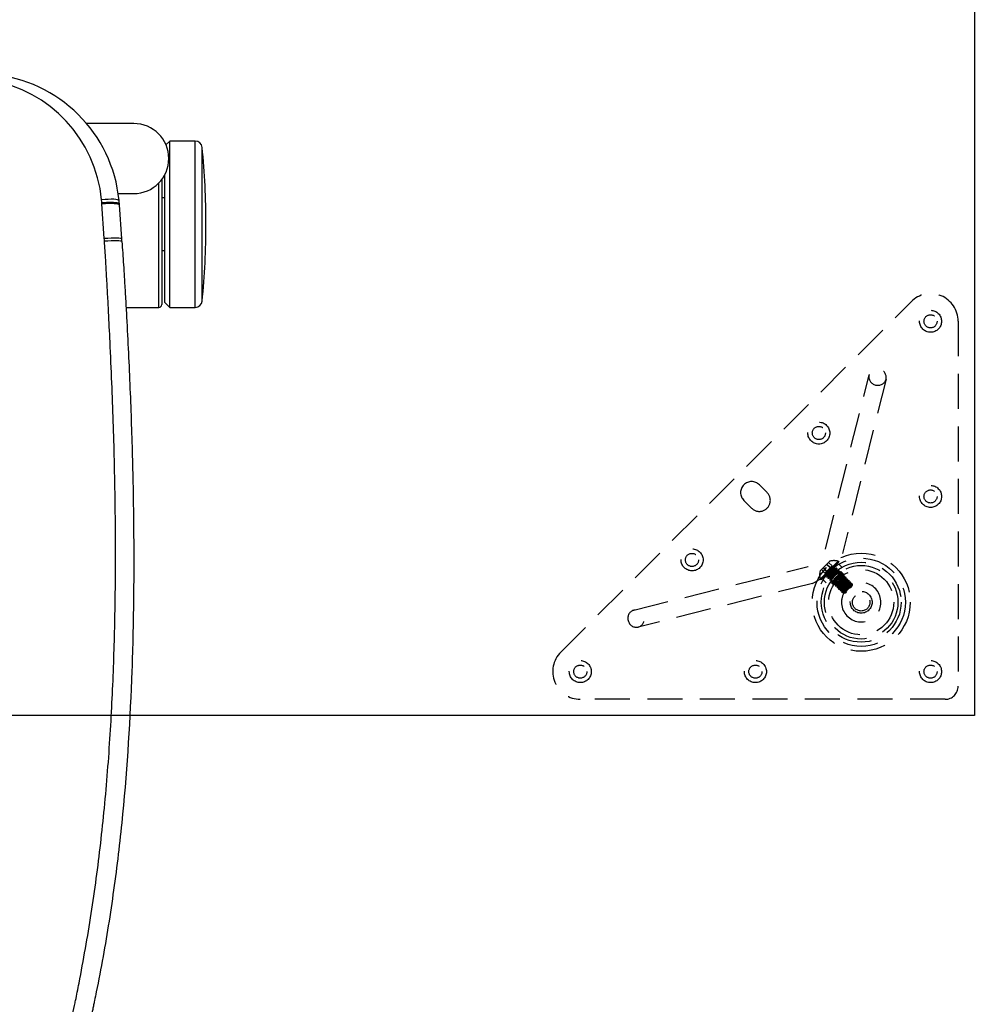
# Model space of a CAD drawing. Extents: x 2856 to 3304, y 956 to 1223.
# Drawn here: x 3071 to 3084, y 1116 to 1130 of the extents above; entities that cross this region are included whole.
import ezdxf

# ---------------------------------------------------------------- set-up
doc = ezdxf.new("R2010")
doc.units = 0
doc.header["$LTSCALE"] = 4
doc.header["$MEASUREMENT"] = 0
doc.linetypes.add('HIDDEN2', pattern=[0.1875, 0.125, -0.0625])
for name, color, linetype in [('DV4_Default', 7, 'CONTINUOUS'), ('OBJ', 1, 'CONTINUOUS'), ('OL', 1, 'CONTINUOUS')]:
    doc.layers.add(name, color=color, linetype=linetype)

# ---------------------------------------------------------------- blocks, each defined once
blk = doc.blocks.new('OM5-Active-Guest-38249')
at = {"layer": 'OBJ', "color": 2, "linetype": 'Continuous'}
for p, q in [((-9.977, 3.535), (-9.977, 1.34)), ((-9.877, 3.625), (-9.877, 1.25)), ((-9.513, 3.625), (-9.877, 3.625)), ((-9.513, 3.625), (-9.513, 1.25)), ((-9.443, 3.555), (-9.513, 3.625)), ((-9.443, 3.555), (-9.443, 1.733)), ((-9.4, 1.8), (-9.4, 3.585)), ((-9.36, 3.625), (-9.36, 1.847)), ((-8.89, 3.625), (-9.36, 3.625)), ((-9.4, 2.813), (-9.443, 2.813)), ((-8.829, 2.647), (-8.795, 2.162)), ((-8.58, 2.642), (-8.546, 2.148)), ((-8.795, 2.162), (-8.794, 2.148)), ((-8.546, 2.148), (-8.545, 2.133)), ((-9.443, 2.063), (-9.4, 2.063)), ((-8.78, 2), (-9, 2)), ((-9.513, 1.25), (-9.46, 1.303)), ((-9.877, 1.25), (-9.513, 1.25)), ((-9, 1), (-8.324, 1))]:
    blk.add_line(p, q, dxfattribs=at)
for centre, radius, start, end in [((1.061, 2.438), 11.092, 174.3221, 180), ((-9.877, 3.525), 0.1, 90, 174.3221), ((-9.36, 3.585), 0.04, 90, 180), ((1.061, 2.438), 11.092, 180, 185.6779), ((-6.8, 2.292), 2, 184.1496, 185.5464), ((-6.671, 2.266), 1.879, 184.0459, 185.392), ((-9, 1.5), 0.5, 90, 270), ((-6.8, 2.292), 2, 185.5464, 265.078), ((-6.645, 2.266), 1.904, 185.3222, 260.7992), ((-9.877, 1.35), 0.1, 185.6779, 270)]:
    blk.add_arc(centre, radius, start, end, dxfattribs=at)
for centre, major_axis, ratio, start_param, end_param in [((-8.582, 2.702), (-0.249, -0.017), 0.08224, 0, 1.566137), ((-8.58, 2.664), (-0.249, -0.017), 0.085146, 0.003366, 1.56577), ((-8.546, 2.18), (-0.249, -0.018), 0.129882, 0.008391, 1.561373), ((-8.541, 2.123), (-0.249, -0.024), 0.136033, 0, 1.557587)]:
    blk.add_ellipse(centre, major_axis=major_axis, ratio=ratio, start_param=start_param, end_param=end_param, dxfattribs=at)
for points, knots in [([(-8.832, 2.685), (-8.835, 2.739), (-8.843, 2.849), (-8.854, 3.018), (-8.866, 3.215), (-8.88, 3.443), (-8.909, 3.952), (-8.946, 4.72), (-8.976, 5.571), (-8.992, 6.253), (-9.001, 6.935), (-9.001, 7.532), (-8.993, 8.044), (-8.987, 8.385), (-8.959, 9.323), (-8.886, 10.519), (-8.748, 11.708), (-8.649, 12.386), (-8.563, 12.892), (-8.491, 13.269), (-8.445, 13.498), (-8.427, 13.581), (-8.401, 13.706), (-8.306, 14.141), (-8.123, 14.883), (-7.849, 15.866), (-7.609, 16.682), (-7.458, 17.213), (-7.4, 17.418), (-7.389, 17.461)], [0, 0, 0, 0, 0.0108787, 0.0222196, 0.034009, 0.0503517, 0.0680337, 0.1361635, 0.2044079, 0.2385658, 0.2727207, 0.341019, 0.3580946, 0.3751718, 0.4093312, 0.546165, 0.6148943, 0.6492964, 0.6836536, 0.7179837, 0.7265676, 0.7308604, 0.7351528, 0.7523171, 0.8208883, 0.8893016, 0.9572772, 0.9911264, 1, 1, 1, 1]), ([(-7.074, 17.516), (-7.101, 17.422), (-7.181, 17.143), (-7.34, 16.605), (-7.59, 15.774), (-7.824, 14.957), (-8.006, 14.242), (-8.095, 13.859), (-8.147, 13.622), (-8.173, 13.501), (-8.195, 13.394), (-8.243, 13.148), (-8.312, 12.776), (-8.395, 12.277), (-8.491, 11.609), (-8.589, 10.757), (-8.669, 9.729), (-8.718, 8.704), (-8.74, 7.706), (-8.742, 6.744), (-8.725, 5.746), (-8.696, 4.874), (-8.665, 4.17), (-8.644, 3.748), (-8.628, 3.438), (-8.614, 3.191), (-8.599, 2.938), (-8.588, 2.77), (-8.582, 2.681)], [0, 0, 0, 0, 0.019463, 0.057985, 0.111794, 0.192596, 0.227781, 0.259855, 0.271676, 0.276672, 0.284879, 0.293485, 0.327107, 0.360764, 0.394476, 0.461847, 0.531928, 0.600113, 0.666389, 0.730725, 0.792029, 0.865357, 0.904468, 0.932655, 0.949484, 0.966312, 0.982152, 1, 1, 1, 1]), ([(-8.794, 2.148), (-8.794, 2.147), (-8.794, 2.146), (-8.793, 2.145), (-8.793, 2.144), (-8.791, 2.143), (-8.79, 2.142), (-8.788, 2.141), (-8.786, 2.14), (-8.783, 2.139), (-8.78, 2.138), (-8.777, 2.137), (-8.774, 2.136), (-8.77, 2.136), (-8.766, 2.135), (-8.762, 2.134), (-8.758, 2.134), (-8.753, 2.133), (-8.748, 2.132), (-8.743, 2.132), (-8.738, 2.131), (-8.733, 2.131), (-8.727, 2.13), (-8.721, 2.13), (-8.715, 2.13), (-8.709, 2.129), (-8.702, 2.129), (-8.696, 2.129), (-8.689, 2.129), (-8.682, 2.129), (-8.675, 2.128), (-8.668, 2.128), (-8.661, 2.128), (-8.653, 2.128), (-8.646, 2.129), (-8.639, 2.129), (-8.631, 2.129), (-8.623, 2.129), (-8.616, 2.129), (-8.608, 2.13), (-8.6, 2.13), (-8.592, 2.13), (-8.584, 2.131), (-8.576, 2.131), (-8.569, 2.131), (-8.561, 2.132), (-8.553, 2.132), (-8.548, 2.133), (-8.545, 2.133)], [0, 0, 0, 0, 0.023244, 0.046422, 0.069532, 0.092576, 0.115552, 0.138462, 0.161305, 0.184081, 0.20679, 0.229432, 0.252007, 0.274516, 0.296957, 0.319332, 0.34164, 0.36388, 0.386054, 0.408161, 0.430202, 0.452175, 0.474081, 0.495921, 0.517693, 0.539399, 0.561038, 0.58261, 0.604115, 0.625553, 0.646924, 0.668228, 0.689466, 0.710636, 0.73174, 0.752777, 0.773747, 0.79465, 0.815486, 0.836255, 0.856957, 0.877592, 0.898161, 0.918663, 0.939097, 0.959465, 0.979766, 1, 1, 1, 1])]:
    blk.add_open_spline(points, degree=3, knots=knots, dxfattribs=at)
for points in [[(-8.832, 2.685), (-8.831, 2.672), (-8.83, 2.66), (-8.829, 2.647)], [(-8.582, 2.681), (-8.581, 2.668), (-8.581, 2.655), (-8.58, 2.642)]]:
    blk.add_open_spline(points, degree=3, dxfattribs=at)
blk = doc.blocks.new('Aspire-Table-72x30-37320')
at = {"layer": 'DV4_Default', "color": 2, "linetype": 'HIDDEN2'}
for p, q in [((-5.903, -29.097), (-0.903, -24.097)), ((-0.231, -24.375), (-0.231, -29.582)), ((-2.125, -27.629), (-1.503, -25.141)), ((-1.261, -25.201), (-1.883, -27.689)), ((-3.069, -26.708), (-2.958, -26.82)), ((-3.292, -26.931), (-3.18, -27.042)), ((-2.199, -28.056), (-1.944, -27.801)), ((-2.199, -27.935), (-2.065, -27.801)), ((-2.188, -28.067), (-1.933, -27.812)), ((-2.031, -27.867), (-2.081, -27.817)), ((-1.944, -27.801), (-1.933, -27.812)), ((-4.859, -28.497), (-2.371, -27.875)), ((-2.133, -27.969), (-2.183, -27.919)), ((-2.11, -27.946), (-2.16, -27.896)), ((-2.105, -27.941), (-2.155, -27.891)), ((-2.11, -27.946), (-2.133, -27.969)), ((-2.059, -27.895), (-2.11, -27.946)), ((-2.059, -27.895), (-2.109, -27.845)), ((-2.054, -27.89), (-2.104, -27.84)), ((-2.031, -27.867), (-2.059, -27.895)), ((-1.992, -27.902), (-1.989, -27.905)), ((-1.97, -27.924), (-1.967, -27.927)), ((-1.967, -27.899), (-1.964, -27.902)), ((-1.948, -27.946), (-1.945, -27.949)), ((-1.945, -27.921), (-1.942, -27.924)), ((-1.935, -27.842), (-1.891, -27.886)), ((-1.922, -27.943), (-1.92, -27.946)), ((-1.907, -27.948), (-1.864, -27.991)), ((-1.9, -27.965), (-1.898, -27.968)), ((-2.188, -28.067), (-2.199, -28.056)), ((-2.114, -28.108), (-2.158, -28.064)), ((-2.109, -28.025), (-2.112, -28.022)), ((-2.087, -28.047), (-2.09, -28.044)), ((-2.084, -28.022), (-2.087, -28.019)), ((-2.065, -28.069), (-2.068, -28.066)), ((-2.062, -28.044), (-2.065, -28.041)), ((-2.009, -28.136), (-2.052, -28.093)), ((-2.043, -28.091), (-2.046, -28.089)), ((-2.04, -28.066), (-2.042, -28.063)), ((-2.018, -28.088), (-2.02, -28.085)), ((-1.926, -27.969), (-1.923, -27.971)), ((-1.904, -27.991), (-1.901, -27.993)), ((-1.882, -28.013), (-1.879, -28.016)), ((-1.878, -27.987), (-1.876, -27.99)), ((-1.86, -28.035), (-1.857, -28.038)), ((-1.856, -28.009), (-1.853, -28.012)), ((-1.837, -28.057), (-1.835, -28.06)), ((-1.834, -28.032), (-1.831, -28.034)), ((-1.815, -28.079), (-1.813, -28.082)), ((-1.812, -28.054), (-1.809, -28.056)), ((-1.793, -28.101), (-1.79, -28.104)), ((-1.79, -28.076), (-1.787, -28.079)), ((-1.768, -28.098), (-1.765, -28.101)), ((-2.311, -28.117), (-4.799, -28.739)), ((-2.021, -28.113), (-2.024, -28.111)), ((-1.999, -28.136), (-2.002, -28.133)), ((-1.996, -28.11), (-1.998, -28.107)), ((-1.977, -28.158), (-1.979, -28.155)), ((-1.973, -28.132), (-1.976, -28.129)), ((-1.955, -28.18), (-1.957, -28.177)), ((-1.951, -28.154), (-1.954, -28.152)), ((-1.933, -28.202), (-1.935, -28.199)), ((-1.929, -28.176), (-1.932, -28.174)), ((-1.91, -28.224), (-1.913, -28.221)), ((-1.907, -28.199), (-1.91, -28.196)), ((-1.888, -28.246), (-1.891, -28.243)), ((-1.885, -28.221), (-1.888, -28.218)), ((-1.863, -28.243), (-1.866, -28.24)), ((-1.823, -28.232), (-1.846, -28.255)), ((-1.769, -28.173), (-1.776, -28.181)), ((-1.771, -28.123), (-1.768, -28.126)), ((-1.748, -28.153), (-1.769, -28.173)), ((-1.745, -28.121), (-1.756, -28.132)), ((-1.846, -28.255), (-1.865, -28.255)), ((-0.418, -29.769), (-5.625, -29.769))]:
    blk.add_line(p, q, dxfattribs=at)
for centre, radius in [((-0.625, -24.375), 0.157), ((-0.625, -24.375), 0.0937), ((-2.22, -25.971), 0.157), ((-2.219, -25.969), 0.0937), ((-0.625, -26.875), 0.157), ((-0.625, -26.875), 0.0937), ((-4.029, -27.78), 0.157), ((-1.615, -28.385), 0.7), ((-4.031, -27.781), 0.0937), ((-1.615, -28.385), 0.63), ((-1.615, -28.385), 0.63), ((-1.615, -28.385), 0.57), ((-1.615, -28.385), 0.57), ((-1.615, -28.385), 0.525), ((-1.615, -28.385), 0.465), ((-1.615, -28.385), 0.156), ((-1.615, -28.385), 0.125), ((-5.625, -29.375), 0.157), ((-3.125, -29.375), 0.157), ((-0.625, -29.375), 0.157), ((-5.625, -29.375), 0.0937), ((-3.125, -29.375), 0.0937), ((-0.625, -29.375), 0.0937)]:
    blk.add_circle(centre, radius, dxfattribs=at)
for centre, radius, start, end in [((-0.625, -24.375), 0.394, 0, 135), ((-3.18, -26.82), 0.157, 45, 225), ((-3.069, -26.931), 0.157, 225, 45), ((-2.875, -27.125), 0.902, 326.1041, 326.2794), ((-2.709, -27.291), 0.918, 295.7437, 334.2563), ((-2.005, -27.995), 0.204, 72.5751, 107.1908), ((-2.875, -27.125), 0.902, 303.5112, 303.8858), ((-2.005, -27.995), 0.204, 162.8092, 197.4249), ((-7.798, -5.976), 22.685, 284.8343, 284.8939), ((17.293, -33.03), 19.928, 165.0905, 165.1584), ((-8.226, -4.304), 24.439, 284.8385, 284.8937), ((22.855, -34.523), 25.66, 165.0992, 165.1518), ((-6.962, -9.005), 19.597, 284.83, 284.8989), ((17.175, -33.03), 19.76, 165.0923, 165.1606), ((4.435, -52.618), 25.449, 104.8478, 104.9009), ((-26.035, -21.676), 24.777, 345.1087, 345.1632), ((3.232, -48.026), 20.674, 104.8411, 104.9064), ((3.283, -48.154), 20.785, 104.843, 104.908), ((-20.82, -23.093), 19.427, 345.1003, 345.1699), ((4.325, -52.021), 24.762, 104.8474, 104.902), ((-24.96, -22.011), 23.733, 345.1077, 345.1647), ((19.218, -33.59), 21.851, 165.0938, 165.1557), ((-8.301, -3.836), 24.991, 284.8377, 284.8918), ((-1.615, -28.385), 0.281, 180, 129.9966), ((21.197, -34.131), 23.876, 165.0969, 165.1535), ((-7.115, -8.244), 20.453, 284.8317, 284.8978), ((16.537, -32.91), 19.031, 165.09, 165.1611), ((-6.962, -8.759), 19.943, 284.8311, 284.8989), ((21.49, -34.241), 24.133, 165.0975, 165.1535), ((-8.121, -4.33), 24.548, 284.8364, 284.8914), ((19.511, -33.732), 22.062, 165.0947, 165.156), ((-7.439, -6.841), 21.973, 284.8349, 284.8964), ((17.176, -33.128), 19.624, 165.0901, 165.159), ((-6.735, -9.434), 19.314, 284.8298, 284.8998), ((23.133, -34.726), 25.764, 165.0994, 165.1518), ((2.923, -46.679), 19.212, 104.8387, 104.9091), ((-24.719, -22.09), 23.507, 345.1047, 345.1622), ((3.919, -50.369), 23.007, 104.8455, 104.9042), ((-20.644, -23.188), 19.314, 345.1005, 345.1705), ((3.934, -50.365), 22.98, 104.8454, 104.9042), ((-23.434, -22.464), 22.224, 345.1053, 345.1662), ((2.981, -46.712), 19.178, 104.8398, 104.9103), ((-25.805, -21.85), 24.7, 345.1069, 345.1616), ((4.521, -52.452), 25.094, 104.8474, 104.9013), ((-21.032, -23.134), 19.784, 345.1014, 345.1697), ((3.523, -48.632), 21.119, 104.8422, 104.9061), ((-1.615, -28.385), 0.281, 145.7502, 180), ((-21.944, -22.908), 20.75, 345.1026, 345.1678), ((3.347, -47.906), 20.345, 104.8423, 104.9088), ((-25.993, -21.85), 24.963, 345.1085, 345.1627), ((2.415, -32.928), 6.356, 131.0061, 132.1935), ((3.201, -31.779), 6.142, 144.0291, 144.1363), ((-2.237, -27.714), 0.638, 316.4393, 320.2504), ((-7.738, -5.589), 23.314, 284.8349, 284.8929), ((17.737, -33.309), 20.158, 165.093, 165.1599), ((-5.625, -29.375), 0.394, 135, 270), ((-0.418, -29.582), 0.188, 270, 360)]:
    blk.add_arc(centre, radius, start, end, dxfattribs=at)
at = {"layer": 'DV4_Default', "color": 2, "linetype": 'HIDDEN2', "extrusion": (0, 0, -1)}
for centre, major_axis in [((-1.382, -25.171), (-0.121, 0.03)), ((-4.829, -28.618), (-0.03, 0.121))]:
    blk.add_ellipse(centre, major_axis=major_axis, ratio=0.936075, dxfattribs=at)
for centre, major_axis, start_param, end_param in [((-2.004, -27.659), (-0.121, 0.03), 0, 0.024287), ((-2.341, -27.996), (-0.03, 0.121), 6.246824, 6.283185)]:
    blk.add_ellipse(centre, major_axis=major_axis, ratio=0.936075, start_param=start_param, end_param=end_param, dxfattribs=at)
at = {"layer": 'DV4_Default', "color": 2, "linetype": 'HIDDEN2'}
for points, weights, knots in [([(-2.1, -28.012), (-2.087, -27.995), (-2.061, -27.967), (-2.035, -27.938), (-2.013, -27.914)], [1, 0.923879532511, 1, 0.923879532511, 1], [0, 0, 0, 0.5, 0.5, 1, 1, 1]), ([(-2.064, -28.041), (-2.067, -28.041), (-2.058, -28.03), (-2.047, -28.017), (-2.027, -27.994), (-2.007, -27.971), (-1.99, -27.952), (-1.973, -27.932), (-1.97, -27.926), (-1.967, -27.92), (-1.981, -27.931), (-1.994, -27.942), (-2.017, -27.962), (-2.04, -27.982), (-2.059, -27.999), (-2.079, -28.015), (-2.085, -28.019), (-2.091, -28.022), (-2.08, -28.008), (-2.07, -27.995), (-2.049, -27.972), (-2.029, -27.949), (-2.013, -27.93), (-1.996, -27.91), (-1.992, -27.904), (-1.992, -27.904), (-1.992, -27.903)], [0.979359358849, 0.936191100935, 1, 0.923879532511, 1, 0.923879532511, 1, 0.923879532511, 1, 0.923879532511, 1, 0.923879532511, 1, 0.923879532511, 1, 0.923879532511, 1, 0.923879532511, 1, 0.923879532511, 1, 0.923879532511, 1, 0.923879532511, 1, 0.993202618374, 0.987619217653], [0, 0, 0, 0.070279, 0.070279, 0.154119, 0.154119, 0.237958, 0.237958, 0.321798, 0.321798, 0.405637, 0.405637, 0.489477, 0.489477, 0.573316, 0.573316, 0.657156, 0.657156, 0.740995, 0.740995, 0.824834, 0.824834, 0.908674, 0.908674, 0.992513, 0.992513, 1, 1, 1]), ([(-2.062, -28.043), (-2.062, -28.042), (-2.055, -28.033), (-2.045, -28.02), (-2.025, -27.997), (-2.005, -27.974), (-1.988, -27.955), (-1.971, -27.935), (-1.968, -27.929), (-1.965, -27.923), (-1.978, -27.934), (-1.991, -27.944), (-2.014, -27.964), (-2.037, -27.984), (-2.056, -28.001), (-2.076, -28.018), (-2.082, -28.021), (-2.088, -28.024), (-2.077, -28.011), (-2.067, -27.998), (-2.047, -27.975), (-2.027, -27.952), (-2.01, -27.932), (-1.993, -27.913), (-1.99, -27.907), (-1.988, -27.904), (-1.99, -27.905)], [0.9650256712, 0.951102318978, 1, 0.923879532511, 1, 0.923879532511, 1, 0.923879532511, 1, 0.923879532511, 1, 0.923879532511, 1, 0.923879532511, 1, 0.923879532511, 1, 0.923879532511, 1, 0.923879532511, 1, 0.923879532511, 1, 0.923879532511, 1, 0.966330107514, 0.962446202882], [0, 0, 0, 0.053156, 0.053156, 0.135905, 0.135905, 0.218654, 0.218654, 0.301404, 0.301404, 0.384153, 0.384153, 0.466902, 0.466902, 0.549652, 0.549652, 0.632401, 0.632401, 0.71515, 0.71515, 0.797899, 0.797899, 0.880649, 0.880649, 0.963398, 0.963398, 1, 1, 1]), ([(-2.081, -28.031), (-2.067, -28.015), (-2.041, -27.986), (-2.016, -27.958), (-1.994, -27.933)], [1, 0.923879532511, 1, 0.923879532511, 1], [0, 0, 0, 0.5, 0.5, 1, 1, 1]), ([(-1.967, -27.899), (-1.967, -27.898), (-1.98, -27.908), (-1.996, -27.922), (-2.025, -27.948), (-2.053, -27.973), (-2.078, -27.995)], [0.971384592839, 0.942980011314, 1, 0.923879532511, 1, 0.923879532511, 1], [0, 0, 0, 0.2724827, 0.2724827, 0.6362414, 0.6362414, 1, 1, 1]), ([(-2.078, -28.034), (-2.064, -28.018), (-2.039, -27.989), (-2.013, -27.96), (-1.991, -27.936)], [1, 0.923879532511, 1, 0.923879532511, 1], [0, 0, 0, 0.5, 0.5, 1, 1, 1]), ([(-1.991, -27.936), (-1.969, -27.911), (-1.965, -27.904), (-1.96, -27.897), (-1.977, -27.911), (-1.993, -27.924), (-2.022, -27.95), (-2.051, -27.976), (-2.075, -27.998)], [1, 0.923879532511, 1, 0.923879532511, 1, 0.923879532511, 1, 0.923879532511, 1], [0, 0, 0, 0.25, 0.25, 0.5, 0.5, 0.75, 0.75, 1, 1, 1]), ([(-2.059, -28.053), (-2.045, -28.037), (-2.019, -28.008), (-1.993, -27.98), (-1.972, -27.955)], [1, 0.923879532511, 1, 0.923879532511, 1], [0, 0, 0, 0.5, 0.5, 1, 1, 1]), ([(-2.056, -28.056), (-2.042, -28.04), (-2.017, -28.011), (-1.991, -27.982), (-1.969, -27.958)], [1, 0.923879532511, 1, 0.923879532511, 1], [0, 0, 0, 0.5, 0.5, 1, 1, 1]), ([(-2.042, -28.063), (-2.045, -28.065), (-2.036, -28.053), (-2.025, -28.039), (-2.005, -28.016), (-1.985, -27.994), (-1.968, -27.974), (-1.951, -27.954), (-1.948, -27.948), (-1.948, -27.948), (-1.948, -27.947)], [0.987011057518, 0.931049327513, 1, 0.923879532511, 1, 0.923879532511, 1, 0.923879532511, 1, 0.988869776081, 0.980994442431], [0, 0, 0, 0.223545, 0.223545, 0.470335, 0.470335, 0.717125, 0.717125, 0.963915, 0.963915, 1, 1, 1]), ([(-2.04, -28.065), (-2.039, -28.062), (-2.033, -28.055), (-2.023, -28.042), (-2.003, -28.019), (-1.982, -27.996), (-1.966, -27.977), (-1.949, -27.957), (-1.946, -27.951), (-1.944, -27.949), (-1.946, -27.949)], [0.962238605716, 0.958567244985, 1, 0.923879532511, 1, 0.923879532511, 1, 0.923879532511, 1, 0.968697318756, 0.963139562245], [0, 0, 0, 0.137606, 0.137606, 0.390417, 0.390417, 0.643227, 0.643227, 0.896038, 0.896038, 1, 1, 1]), ([(-1.922, -27.943), (-1.923, -27.942), (-1.935, -27.952), (-1.952, -27.966), (-1.981, -27.992), (-2.009, -28.018), (-2.034, -28.04)], [0.971384592839, 0.942980011314, 1, 0.923879532511, 1, 0.923879532511, 1], [0, 0, 0, 0.272483, 0.272483, 0.636241, 0.636241, 1, 1, 1]), ([(-1.947, -27.98), (-1.925, -27.955), (-1.92, -27.948), (-1.916, -27.941), (-1.933, -27.955), (-1.949, -27.969), (-1.978, -27.995), (-2.007, -28.02), (-2.031, -28.042)], [1, 0.923879532511, 1, 0.923879532511, 1, 0.923879532511, 1, 0.923879532511, 1], [0, 0, 0, 0.25, 0.25, 0.5, 0.5, 0.75, 0.75, 1, 1, 1]), ([(-1.9, -27.965), (-1.901, -27.964), (-1.913, -27.974), (-1.93, -27.988), (-1.959, -28.014), (-1.987, -28.04), (-2.012, -28.062)], [0.971384592839, 0.942980011314, 1, 0.923879532511, 1, 0.923879532511, 1], [0, 0, 0, 0.272483, 0.272483, 0.636241, 0.636241, 1, 1, 1]), ([(-2.078, -27.995), (-2.103, -28.017), (-2.11, -28.022), (-2.112, -28.023), (-2.112, -28.022)], [1, 0.923879532511, 1, 0.980899521197, 0.971384592839], [0, 0, 0, 0.799409, 0.799409, 1, 1, 1]), ([(-2.075, -27.998), (-2.1, -28.02), (-2.107, -28.024), (-2.108, -28.025), (-2.109, -28.025)], [1, 0.923879532511, 1, 0.988628978471, 0.980655206982], [0, 0, 0, 0.870033, 0.870033, 1, 1, 1]), ([(-2.056, -28.017), (-2.081, -28.039), (-2.088, -28.044), (-2.089, -28.045), (-2.09, -28.044)], [1, 0.923879532511, 1, 0.980899521197, 0.971384592839], [0, 0, 0, 0.799409, 0.799409, 1, 1, 1]), ([(-2.053, -28.02), (-2.078, -28.042), (-2.085, -28.046), (-2.086, -28.047), (-2.086, -28.047)], [1, 0.923879532511, 1, 0.989681235139, 0.982160059724], [0, 0, 0, 0.880624, 0.880624, 1, 1, 1]), ([(-2.034, -28.04), (-2.059, -28.061), (-2.066, -28.066), (-2.067, -28.067), (-2.068, -28.067)], [1, 0.923879532511, 1, 0.980899521197, 0.971384592839], [0, 0, 0, 0.799409, 0.799409, 1, 1, 1]), ([(-2.031, -28.042), (-2.056, -28.064), (-2.063, -28.069), (-2.064, -28.069), (-2.064, -28.069)], [1, 0.923879532511, 1, 0.989520966288, 0.981927100025], [0, 0, 0, 0.878994, 0.878994, 1, 1, 1]), ([(-1.99, -28.084), (-2.014, -28.106), (-2.022, -28.11), (-2.023, -28.111), (-2.024, -28.111)], [1, 0.923879532511, 1, 0.980899521197, 0.971384592839], [0, 0, 0, 0.799409, 0.799409, 1, 1, 1]), ([(-1.998, -28.107), (-2.001, -28.108), (-1.992, -28.097), (-1.981, -28.083), (-1.961, -28.061), (-1.941, -28.038), (-1.924, -28.018), (-1.907, -27.998), (-1.904, -27.993), (-1.901, -27.987), (-1.914, -27.997), (-1.928, -28.008), (-1.95, -28.028), (-1.973, -28.048), (-1.993, -28.065), (-2.013, -28.082), (-2.019, -28.085), (-2.019, -28.085), (-2.02, -28.085)], [0.981869198205, 0.934398545542, 1, 0.923879532511, 1, 0.923879532511, 1, 0.923879532511, 1, 0.923879532511, 1, 0.923879532511, 1, 0.923879532511, 1, 0.923879532511, 1, 0.991067265647, 0.984231043458], [0, 0, 0, 0.108008, 0.108008, 0.233334, 0.233334, 0.358661, 0.358661, 0.483987, 0.483987, 0.609314, 0.609314, 0.73464, 0.73464, 0.859966, 0.859966, 0.985293, 0.985293, 1, 1, 1]), ([(-1.987, -28.086), (-2.012, -28.108), (-2.019, -28.113), (-2.02, -28.113), (-2.02, -28.113)], [1, 0.923879532511, 1, 0.989999438585, 0.982626586429], [0, 0, 0, 0.883878, 0.883878, 1, 1, 1]), ([(-1.996, -28.11), (-1.995, -28.108), (-1.989, -28.099), (-1.978, -28.086), (-1.958, -28.063), (-1.938, -28.041), (-1.921, -28.021), (-1.904, -28.001), (-1.901, -27.995), (-1.898, -27.989), (-1.912, -28), (-1.925, -28.011), (-1.948, -28.031), (-1.97, -28.051), (-1.99, -28.068), (-2.01, -28.085), (-2.016, -28.088), (-2.022, -28.091), (-2.011, -28.077), (-2, -28.064), (-1.98, -28.041), (-1.96, -28.018), (-1.943, -27.999), (-1.927, -27.979), (-1.923, -27.973), (-1.922, -27.971), (-1.924, -27.971)], [0.964647518719, 0.951788032823, 1, 0.923879532511, 1, 0.923879532511, 1, 0.923879532511, 1, 0.923879532511, 1, 0.923879532511, 1, 0.923879532511, 1, 0.923879532511, 1, 0.923879532511, 1, 0.923879532511, 1, 0.923879532511, 1, 0.923879532511, 1, 0.96710892718, 0.962641817243], [0, 0, 0, 0.052494, 0.052494, 0.135375, 0.135375, 0.218256, 0.218256, 0.301138, 0.301138, 0.384019, 0.384019, 0.4669, 0.4669, 0.549781, 0.549781, 0.632663, 0.632663, 0.715544, 0.715544, 0.798425, 0.798425, 0.881306, 0.881306, 0.964188, 0.964188, 1, 1, 1]), ([(-2.015, -28.098), (-2.001, -28.081), (-1.975, -28.052), (-1.949, -28.024), (-1.927, -27.999)], [1, 0.923879532511, 1, 0.923879532511, 1], [0, 0, 0, 0.5, 0.5, 1, 1, 1]), ([(-2.012, -28.1), (-1.998, -28.084), (-1.972, -28.055), (-1.946, -28.027), (-1.925, -28.002)], [1, 0.923879532511, 1, 0.923879532511, 1], [0, 0, 0, 0.5, 0.5, 1, 1, 1]), ([(-1.925, -28.002), (-1.903, -27.977), (-1.898, -27.97), (-1.894, -27.963), (-1.911, -27.977), (-1.927, -27.991), (-1.956, -28.017), (-1.984, -28.042), (-2.009, -28.064)], [1, 0.923879532511, 1, 0.923879532511, 1, 0.923879532511, 1, 0.923879532511, 1], [0, 0, 0, 0.25, 0.25, 0.5, 0.5, 0.75, 0.75, 1, 1, 1]), ([(-1.878, -27.987), (-1.879, -27.986), (-1.891, -27.996), (-1.908, -28.01), (-1.936, -28.036), (-1.965, -28.062), (-1.99, -28.084)], [0.971384592839, 0.942980011314, 1, 0.923879532511, 1, 0.923879532511, 1], [0, 0, 0, 0.272483, 0.272483, 0.636241, 0.636241, 1, 1, 1]), ([(-1.902, -28.024), (-1.881, -27.999), (-1.876, -27.992), (-1.872, -27.985), (-1.888, -27.999), (-1.905, -28.013), (-1.934, -28.039), (-1.962, -28.065), (-1.987, -28.086)], [1, 0.923879532511, 1, 0.923879532511, 1, 0.923879532511, 1, 0.923879532511, 1], [0, 0, 0, 0.25, 0.25, 0.5, 0.5, 0.75, 0.75, 1, 1, 1]), ([(-1.859, -28.035), (-1.859, -28.032), (-1.87, -28.041), (-1.883, -28.052), (-1.906, -28.072), (-1.929, -28.092), (-1.949, -28.109), (-1.968, -28.126), (-1.974, -28.129), (-1.975, -28.129), (-1.975, -28.13)], [0.981417566371, 0.934712397209, 1, 0.923879532511, 1, 0.923879532511, 1, 0.923879532511, 1, 0.990896438498, 0.983970342131], [0, 0, 0, 0.215647, 0.215647, 0.467075, 0.467075, 0.718503, 0.718503, 0.969931, 0.969931, 1, 1, 1]), ([(-1.747, -28.148), (-1.749, -28.148), (-1.757, -28.155), (-1.77, -28.165), (-1.793, -28.185), (-1.816, -28.205), (-1.836, -28.222), (-1.855, -28.239), (-1.861, -28.242), (-1.867, -28.245), (-1.856, -28.232), (-1.846, -28.219), (-1.826, -28.196), (-1.806, -28.173), (-1.789, -28.153), (-1.772, -28.134), (-1.769, -28.128), (-1.766, -28.122), (-1.779, -28.133), (-1.792, -28.143), (-1.815, -28.163), (-1.838, -28.183), (-1.858, -28.2), (-1.877, -28.217), (-1.883, -28.22), (-1.889, -28.223), (-1.878, -28.21), (-1.868, -28.197), (-1.848, -28.174), (-1.828, -28.151), (-1.811, -28.131), (-1.794, -28.112), (-1.791, -28.106), (-1.788, -28.1), (-1.801, -28.11), (-1.814, -28.121), (-1.837, -28.141), (-1.86, -28.161), (-1.88, -28.178), (-1.899, -28.195), (-1.905, -28.198), (-1.911, -28.201), (-1.901, -28.188), (-1.89, -28.175), (-1.87, -28.152), (-1.85, -28.129), (-1.833, -28.109), (-1.816, -28.09), (-1.813, -28.084), (-1.81, -28.078), (-1.823, -28.088), (-1.837, -28.099), (-1.859, -28.119), (-1.882, -28.139), (-1.902, -28.156), (-1.922, -28.173), (-1.927, -28.176), (-1.933, -28.179), (-1.923, -28.166), (-1.912, -28.152), (-1.892, -28.13), (-1.872, -28.107), (-1.855, -28.087), (-1.838, -28.067), (-1.835, -28.062), (-1.832, -28.056), (-1.845, -28.066), (-1.859, -28.077), (-1.881, -28.097), (-1.904, -28.117), (-1.924, -28.134), (-1.944, -28.151), (-1.949, -28.154), (-1.955, -28.157), (-1.945, -28.144), (-1.934, -28.13), (-1.914, -28.108), (-1.894, -28.085), (-1.877, -28.065), (-1.86, -28.045), (-1.857, -28.039), (-1.854, -28.034), (-1.867, -28.044), (-1.881, -28.055), (-1.904, -28.075), (-1.926, -28.095), (-1.946, -28.112), (-1.966, -28.129), (-1.972, -28.132), (-1.977, -28.135), (-1.967, -28.122), (-1.956, -28.108), (-1.936, -28.085), (-1.916, -28.063), (-1.899, -28.043), (-1.882, -28.023), (-1.879, -28.017), (-1.878, -28.015), (-1.879, -28.015)], [0.964506748199, 0.95205543862, 1, 0.923879532511, 1, 0.923879532511, 1, 0.923879532511, 1, 0.923879532511, 1, 0.923879532511, 1, 0.923879532511, 1, 0.923879532511, 1, 0.923879532511, 1, 0.923879532511, 1, 0.923879532511, 1, 0.923879532511, 1, 0.923879532511, 1, 0.923879532511, 1, 0.923879532511, 1, 0.923879532511, 1, 0.923879532511, 1, 0.923879532511, 1, 0.923879532511, 1, 0.923879532511, 1, 0.923879532511, 1, 0.923879532511, 1, 0.923879532511, 1, 0.923879532511, 1, 0.923879532511, 1, 0.923879532511, 1, 0.923879532511, 1, 0.923879532511, 1, 0.923879532511, 1, 0.923879532511, 1, 0.923879532511, 1, 0.923879532511, 1, 0.923879532511, 1, 0.923879532511, 1, 0.923879532511, 1, 0.923879532511, 1, 0.923879532511, 1, 0.923879532511, 1, 0.923879532511, 1, 0.923879532511, 1, 0.923879532511, 1, 0.923879532511, 1, 0.923879532511, 1, 0.923879532511, 1, 0.923879532511, 1, 0.923879532511, 1, 0.923879532511, 1, 0.923879532511, 1, 0.970327085222, 0.963788076487], [0, 0, 0, 0.013117, 0.013117, 0.033941, 0.033941, 0.054766, 0.054766, 0.075591, 0.075591, 0.096416, 0.096416, 0.117241, 0.117241, 0.138065, 0.138065, 0.15889, 0.15889, 0.179715, 0.179715, 0.20054, 0.20054, 0.221365, 0.221365, 0.242189, 0.242189, 0.263014, 0.263014, 0.283839, 0.283839, 0.304664, 0.304664, 0.325489, 0.325489, 0.346313, 0.346313, 0.367138, 0.367138, 0.387963, 0.387963, 0.408788, 0.408788, 0.429613, 0.429613, 0.450437, 0.450437, 0.471262, 0.471262, 0.492087, 0.492087, 0.512912, 0.512912, 0.533737, 0.533737, 0.554561, 0.554561, 0.575386, 0.575386, 0.596211, 0.596211, 0.617036, 0.617036, 0.637861, 0.637861, 0.658685, 0.658685, 0.67951, 0.67951, 0.700335, 0.700335, 0.72116, 0.72116, 0.741985, 0.741985, 0.762809, 0.762809, 0.783634, 0.783634, 0.804459, 0.804459, 0.825284, 0.825284, 0.846109, 0.846109, 0.866933, 0.866933, 0.887758, 0.887758, 0.908583, 0.908583, 0.929408, 0.929408, 0.950233, 0.950233, 0.971057, 0.971057, 0.991882, 0.991882, 1, 1, 1]), ([(-1.971, -28.142), (-1.957, -28.125), (-1.931, -28.097), (-1.905, -28.068), (-1.883, -28.043)], [1, 0.923879532511, 1, 0.923879532511, 1], [0, 0, 0, 0.5, 0.5, 1, 1, 1]), ([(-1.856, -28.01), (-1.857, -28.008), (-1.869, -28.018), (-1.886, -28.032), (-1.914, -28.058), (-1.943, -28.084), (-1.968, -28.106)], [0.971384592839, 0.942980011314, 1, 0.923879532511, 1, 0.923879532511, 1], [0, 0, 0, 0.272483, 0.272483, 0.636241, 0.636241, 1, 1, 1]), ([(-1.968, -28.145), (-1.954, -28.128), (-1.928, -28.099), (-1.902, -28.071), (-1.88, -28.046)], [1, 0.923879532511, 1, 0.923879532511, 1], [0, 0, 0, 0.5, 0.5, 1, 1, 1]), ([(-1.88, -28.046), (-1.858, -28.021), (-1.854, -28.014), (-1.85, -28.007), (-1.866, -28.021), (-1.883, -28.035), (-1.912, -28.061), (-1.94, -28.087), (-1.965, -28.109)], [1, 0.923879532511, 1, 0.923879532511, 1, 0.923879532511, 1, 0.923879532511, 1], [0, 0, 0, 0.25, 0.25, 0.5, 0.5, 0.75, 0.75, 1, 1, 1]), ([(-1.749, -28.146), (-1.748, -28.143), (-1.76, -28.152), (-1.773, -28.163), (-1.796, -28.183), (-1.819, -28.203), (-1.838, -28.22), (-1.858, -28.236), (-1.864, -28.24), (-1.87, -28.243), (-1.859, -28.229), (-1.849, -28.216), (-1.829, -28.193), (-1.808, -28.17), (-1.792, -28.151), (-1.775, -28.131), (-1.772, -28.125), (-1.768, -28.119), (-1.782, -28.13), (-1.795, -28.14), (-1.818, -28.16), (-1.841, -28.18), (-1.86, -28.197), (-1.88, -28.214), (-1.886, -28.217), (-1.892, -28.221), (-1.881, -28.207), (-1.871, -28.194), (-1.851, -28.171), (-1.831, -28.148), (-1.814, -28.129), (-1.797, -28.109), (-1.794, -28.103), (-1.79, -28.097), (-1.804, -28.108), (-1.817, -28.118), (-1.84, -28.138), (-1.863, -28.158), (-1.882, -28.175), (-1.902, -28.192), (-1.908, -28.195), (-1.914, -28.198), (-1.903, -28.185), (-1.893, -28.172), (-1.873, -28.149), (-1.853, -28.126), (-1.836, -28.106), (-1.819, -28.087), (-1.816, -28.081), (-1.813, -28.075), (-1.826, -28.086), (-1.839, -28.096), (-1.862, -28.116), (-1.885, -28.136), (-1.905, -28.153), (-1.924, -28.17), (-1.93, -28.173), (-1.936, -28.176), (-1.925, -28.163), (-1.915, -28.15), (-1.895, -28.127), (-1.875, -28.104), (-1.858, -28.084), (-1.841, -28.065), (-1.838, -28.059), (-1.835, -28.053), (-1.848, -28.064), (-1.861, -28.074), (-1.884, -28.094), (-1.907, -28.114), (-1.927, -28.131), (-1.946, -28.148), (-1.952, -28.151), (-1.958, -28.154), (-1.948, -28.141), (-1.937, -28.128), (-1.917, -28.105), (-1.897, -28.082), (-1.88, -28.062), (-1.875, -28.056), (-1.87, -28.051)], [0.981616275112, 0.93457386546, 1, 0.923879532511, 1, 0.923879532511, 1, 0.923879532511, 1, 0.923879532511, 1, 0.923879532511, 1, 0.923879532511, 1, 0.923879532511, 1, 0.923879532511, 1, 0.923879532511, 1, 0.923879532511, 1, 0.923879532511, 1, 0.923879532511, 1, 0.923879532511, 1, 0.923879532511, 1, 0.923879532511, 1, 0.923879532511, 1, 0.923879532511, 1, 0.923879532511, 1, 0.923879532511, 1, 0.923879532511, 1, 0.923879532511, 1, 0.923879532511, 1, 0.923879532511, 1, 0.923879532511, 1, 0.923879532511, 1, 0.923879532511, 1, 0.923879532511, 1, 0.923879532511, 1, 0.923879532511, 1, 0.923879532511, 1, 0.923879532511, 1, 0.923879532511, 1, 0.923879532511, 1, 0.923879532511, 1, 0.923879532511, 1, 0.923879532511, 1, 0.923879532511, 1, 0.923879532511, 1, 0.974706957099, 0.966222481993], [0, 0, 0, 0.021931, 0.021931, 0.047446, 0.047446, 0.072962, 0.072962, 0.098477, 0.098477, 0.123993, 0.123993, 0.149509, 0.149509, 0.175024, 0.175024, 0.20054, 0.20054, 0.226055, 0.226055, 0.251571, 0.251571, 0.277086, 0.277086, 0.302602, 0.302602, 0.328117, 0.328117, 0.353633, 0.353633, 0.379149, 0.379149, 0.404664, 0.404664, 0.43018, 0.43018, 0.455695, 0.455695, 0.481211, 0.481211, 0.506726, 0.506726, 0.532242, 0.532242, 0.557757, 0.557757, 0.583273, 0.583273, 0.608789, 0.608789, 0.634304, 0.634304, 0.65982, 0.65982, 0.685335, 0.685335, 0.710851, 0.710851, 0.736366, 0.736366, 0.761882, 0.761882, 0.787397, 0.787397, 0.812913, 0.812913, 0.838428, 0.838428, 0.863944, 0.863944, 0.88946, 0.88946, 0.914975, 0.914975, 0.940491, 0.940491, 0.966006, 0.966006, 0.991522, 0.991522, 1, 1, 1]), ([(-1.948, -28.164), (-1.935, -28.147), (-1.909, -28.119), (-1.883, -28.09), (-1.861, -28.065)], [1, 0.923879532511, 1, 0.923879532511, 1], [0, 0, 0, 0.5, 0.5, 1, 1, 1]), ([(-1.834, -28.032), (-1.835, -28.03), (-1.847, -28.04), (-1.864, -28.054), (-1.892, -28.08), (-1.921, -28.106), (-1.946, -28.128)], [0.971384592839, 0.942980011314, 1, 0.923879532511, 1, 0.923879532511, 1], [0, 0, 0, 0.272483, 0.272483, 0.636241, 0.636241, 1, 1, 1]), ([(-1.946, -28.167), (-1.932, -28.15), (-1.906, -28.122), (-1.88, -28.093), (-1.858, -28.068)], [1, 0.923879532511, 1, 0.923879532511, 1], [0, 0, 0, 0.5, 0.5, 1, 1, 1]), ([(-1.858, -28.068), (-1.836, -28.044), (-1.832, -28.036), (-1.828, -28.029), (-1.844, -28.043), (-1.861, -28.057), (-1.89, -28.083), (-1.918, -28.109), (-1.943, -28.131)], [1, 0.923879532511, 1, 0.923879532511, 1, 0.923879532511, 1, 0.923879532511, 1], [0, 0, 0, 0.25, 0.25, 0.5, 0.5, 0.75, 0.75, 1, 1, 1]), ([(-1.926, -28.186), (-1.913, -28.169), (-1.887, -28.141), (-1.861, -28.112), (-1.839, -28.088)], [1, 0.923879532511, 1, 0.923879532511, 1], [0, 0, 0, 0.5, 0.5, 1, 1, 1]), ([(-1.924, -28.189), (-1.91, -28.172), (-1.884, -28.144), (-1.858, -28.115), (-1.836, -28.09)], [1, 0.923879532511, 1, 0.923879532511, 1], [0, 0, 0, 0.5, 0.5, 1, 1, 1]), ([(-1.812, -28.054), (-1.813, -28.052), (-1.825, -28.063), (-1.842, -28.076), (-1.87, -28.102), (-1.899, -28.128), (-1.923, -28.15)], [0.971384592839, 0.942980011314, 1, 0.923879532511, 1, 0.923879532511, 1], [0, 0, 0, 0.272483, 0.272483, 0.636241, 0.636241, 1, 1, 1]), ([(-1.836, -28.09), (-1.814, -28.066), (-1.81, -28.059), (-1.806, -28.051), (-1.822, -28.065), (-1.839, -28.079), (-1.867, -28.105), (-1.896, -28.131), (-1.921, -28.153)], [1, 0.923879532511, 1, 0.923879532511, 1, 0.923879532511, 1, 0.923879532511, 1], [0, 0, 0, 0.25, 0.25, 0.5, 0.5, 0.75, 0.75, 1, 1, 1]), ([(-1.79, -28.076), (-1.791, -28.075), (-1.803, -28.085), (-1.819, -28.098), (-1.848, -28.124), (-1.877, -28.15), (-1.901, -28.172)], [0.971384592839, 0.942980011314, 1, 0.923879532511, 1, 0.923879532511, 1], [0, 0, 0, 0.272483, 0.272483, 0.636241, 0.636241, 1, 1, 1]), ([(-1.814, -28.112), (-1.792, -28.088), (-1.788, -28.081), (-1.784, -28.074), (-1.8, -28.087), (-1.817, -28.101), (-1.845, -28.127), (-1.874, -28.153), (-1.899, -28.175)], [1, 0.923879532511, 1, 0.923879532511, 1, 0.923879532511, 1, 0.923879532511, 1], [0, 0, 0, 0.25, 0.25, 0.5, 0.5, 0.75, 0.75, 1, 1, 1]), ([(-1.768, -28.098), (-1.769, -28.097), (-1.781, -28.107), (-1.797, -28.121), (-1.826, -28.146), (-1.855, -28.172), (-1.879, -28.194)], [0.971384592839, 0.942980011314, 1, 0.923879532511, 1, 0.923879532511, 1], [0, 0, 0, 0.272483, 0.272483, 0.636241, 0.636241, 1, 1, 1]), ([(-1.792, -28.135), (-1.77, -28.11), (-1.766, -28.103), (-1.761, -28.096), (-1.778, -28.11), (-1.795, -28.123), (-1.823, -28.149), (-1.852, -28.175), (-1.877, -28.197)], [1, 0.923879532511, 1, 0.923879532511, 1, 0.923879532511, 1, 0.923879532511, 1], [0, 0, 0, 0.25, 0.25, 0.5, 0.5, 0.75, 0.75, 1, 1, 1]), ([(-1.965, -28.109), (-1.99, -28.13), (-1.997, -28.135), (-1.998, -28.135), (-1.998, -28.136)], [1, 0.923879532511, 1, 0.989055906347, 0.981258750433], [0, 0, 0, 0.874299, 0.874299, 1, 1, 1]), ([(-1.946, -28.128), (-1.97, -28.15), (-1.977, -28.154), (-1.979, -28.155), (-1.979, -28.155)], [1, 0.923879532511, 1, 0.980899521197, 0.971384592839], [0, 0, 0, 0.799409, 0.799409, 1, 1, 1]), ([(-1.943, -28.131), (-1.967, -28.153), (-1.975, -28.157), (-1.976, -28.157), (-1.976, -28.158)], [1, 0.923879532511, 1, 0.989098629901, 0.981319675467], [0, 0, 0, 0.874728, 0.874728, 1, 1, 1]), ([(-1.923, -28.15), (-1.948, -28.172), (-1.955, -28.176), (-1.957, -28.177), (-1.957, -28.177)], [1, 0.923879532511, 1, 0.980899521197, 0.971384592839], [0, 0, 0, 0.799409, 0.799409, 1, 1, 1]), ([(-1.921, -28.153), (-1.945, -28.175), (-1.952, -28.179), (-1.953, -28.18), (-1.954, -28.18)], [1, 0.923879532511, 1, 0.989948859479, 0.982552075378], [0, 0, 0, 0.883359, 0.883359, 1, 1, 1]), ([(-1.901, -28.172), (-1.926, -28.194), (-1.933, -28.198), (-1.935, -28.199), (-1.935, -28.199)], [1, 0.923879532511, 1, 0.980899521197, 0.971384592839], [0, 0, 0, 0.799409, 0.799409, 1, 1, 1]), ([(-1.899, -28.175), (-1.923, -28.197), (-1.93, -28.201), (-1.931, -28.202), (-1.932, -28.202)], [1, 0.923879532511, 1, 0.988686618986, 0.980736133503], [0, 0, 0, 0.870606, 0.870606, 1, 1, 1]), ([(-1.879, -28.194), (-1.904, -28.216), (-1.911, -28.22), (-1.913, -28.221), (-1.913, -28.221)], [1, 0.923879532511, 1, 0.980899521197, 0.971384592839], [0, 0, 0, 0.799409, 0.799409, 1, 1, 1]), ([(-1.877, -28.197), (-1.901, -28.219), (-1.908, -28.223), (-1.909, -28.224), (-1.91, -28.224)], [1, 0.923879532511, 1, 0.989555036017, 0.981976509306], [0, 0, 0, 0.87934, 0.87934, 1, 1, 1]), ([(-1.904, -28.208), (-1.89, -28.192), (-1.865, -28.163), (-1.839, -28.134), (-1.817, -28.11)], [1, 0.923879532511, 1, 0.923879532511, 1], [0, 0, 0, 0.5, 0.5, 1, 1, 1]), ([(-1.902, -28.211), (-1.888, -28.194), (-1.862, -28.166), (-1.836, -28.137), (-1.814, -28.112)], [1, 0.923879532511, 1, 0.923879532511, 1], [0, 0, 0, 0.5, 0.5, 1, 1, 1]), ([(-1.857, -28.216), (-1.882, -28.238), (-1.889, -28.243), (-1.891, -28.244), (-1.891, -28.243)], [1, 0.923879532511, 1, 0.980899521197, 0.971384592839], [0, 0, 0, 0.799409, 0.799409, 1, 1, 1]), ([(-1.854, -28.219), (-1.879, -28.241), (-1.886, -28.245), (-1.887, -28.246), (-1.888, -28.246)], [1, 0.923879532511, 1, 0.989625622611, 0.982079070897], [0, 0, 0, 0.880058, 0.880058, 1, 1, 1]), ([(-1.882, -28.23), (-1.868, -28.214), (-1.843, -28.185), (-1.817, -28.156), (-1.795, -28.132)], [1, 0.923879532511, 1, 0.923879532511, 1], [0, 0, 0, 0.5, 0.5, 1, 1, 1]), ([(-1.879, -28.233), (-1.866, -28.216), (-1.84, -28.188), (-1.814, -28.159), (-1.792, -28.135)], [1, 0.923879532511, 1, 0.923879532511, 1], [0, 0, 0, 0.5, 0.5, 1, 1, 1]), ([(-1.746, -28.122), (-1.742, -28.115), (-1.759, -28.129), (-1.775, -28.143), (-1.804, -28.169), (-1.833, -28.194), (-1.857, -28.216)], [1, 0.923879532511, 1, 0.923879532511, 1, 0.923879532511, 1], [0, 0, 0, 0.333333, 0.333333, 0.666667, 0.666667, 1, 1, 1]), ([(-1.776, -28.181), (-1.773, -28.177), (-1.769, -28.173), (-1.76, -28.162), (-1.754, -28.155)], [0.975309662973, 0.984497722595, 1, 0.955645963285, 0.962980536423], [0, 0, 0, 0.258992, 0.258992, 1, 1, 1])]:
    blk.add_rational_spline(points, weights, degree=2, knots=knots, dxfattribs=at)
for points, weights in [([(-2.016, -27.911), (-2.001, -27.895), (-1.994, -27.885)], [1, 0.948483457326, 0.966697284331]), ([(-1.994, -27.933), (-1.977, -27.914), (-1.97, -27.905)], [1, 0.942098316986, 0.972283452313]), ([(-1.949, -27.977), (-1.933, -27.959), (-1.926, -27.95)], [1, 0.942098316986, 0.972283452313]), ([(-1.927, -27.999), (-1.911, -27.981), (-1.904, -27.972)], [1, 0.942098316986, 0.972283452313]), ([(-1.905, -28.021), (-1.889, -28.003), (-1.882, -27.994)], [1, 0.942098316986, 0.972283452313]), ([(-1.883, -28.043), (-1.867, -28.025), (-1.86, -28.016)], [1, 0.942098316986, 0.972283452313]), ([(-1.861, -28.065), (-1.845, -28.047), (-1.838, -28.038)], [1, 0.942098316986, 0.972283452313]), ([(-1.839, -28.088), (-1.823, -28.069), (-1.816, -28.06)], [1, 0.942098316986, 0.972283452313]), ([(-1.817, -28.11), (-1.8, -28.091), (-1.794, -28.082)], [1, 0.942098316986, 0.972283452313]), ([(-1.795, -28.132), (-1.778, -28.113), (-1.772, -28.104)], [1, 0.942098316986, 0.972283452313])]:
    blk.add_rational_spline(points, weights, degree=2, dxfattribs=at)
for points, knots in [([(-1.775, -28.154), (-1.782, -28.161), (-1.79, -28.17), (-1.806, -28.187), (-1.814, -28.196), (-1.83, -28.213), (-1.837, -28.221), (-1.85, -28.235), (-1.855, -28.24), (-1.863, -28.249), (-1.865, -28.252), (-1.867, -28.255), (-1.866, -28.255), (-1.862, -28.252), (-1.858, -28.249), (-1.848, -28.24), (-1.842, -28.235), (-1.835, -28.229)], [0, 0, 0, 0, 0.125, 0.125, 0.25, 0.25, 0.375, 0.375, 0.5, 0.5, 0.625, 0.625, 0.75, 0.75, 0.875, 0.875, 1, 1, 1, 1]), ([(-1.835, -28.229), (-1.833, -28.226), (-1.828, -28.221), (-1.816, -28.211), (-1.8, -28.196), (-1.783, -28.18), (-1.767, -28.165), (-1.754, -28.154), (-1.746, -28.148), (-1.744, -28.147), (-1.747, -28.151), (-1.748, -28.153)], [0, 0, 0, 0, 0.056482, 0.125345, 0.250324, 0.375284, 0.500147, 0.625051, 0.749834, 0.875768, 1, 1, 1, 1]), ([(-1.769, -28.171), (-1.769, -28.17), (-1.767, -28.168), (-1.764, -28.164), (-1.761, -28.159), (-1.757, -28.154), (-1.754, -28.149), (-1.751, -28.144), (-1.749, -28.14), (-1.747, -28.137), (-1.746, -28.133), (-1.745, -28.13), (-1.746, -28.128), (-1.749, -28.128), (-1.752, -28.129), (-1.755, -28.131), (-1.756, -28.132)], [0, 0, 0, 0, 0.033475, 0.074944, 0.124649, 0.182879, 0.249972, 0.319964, 0.375049, 0.420151, 0.500012, 0.59907, 0.749823, 0.847702, 0.931341, 1, 1, 1, 1])]:
    blk.add_open_spline(points, degree=3, knots=knots, dxfattribs=at)
at = {"layer": 'OL'}
blk.add_lwpolyline([(-72, -30), (-72, 0), (0, 0), (0, -30)], close=True, dxfattribs=at)
at = {"layer": 'OL', "rotation": 180}
blk.add_blockref('OM5-Active-Guest-38249', (-21, -20.552), dxfattribs=at)

msp = doc.modelspace()

# ---------------------------------------------------------------- block references
at = {"layer": 'OL'}
msp.add_blockref('Aspire-Table-72x30-37320', (3084.288, 1150.281), dxfattribs=at)

doc.saveas('drawing.dxf')
